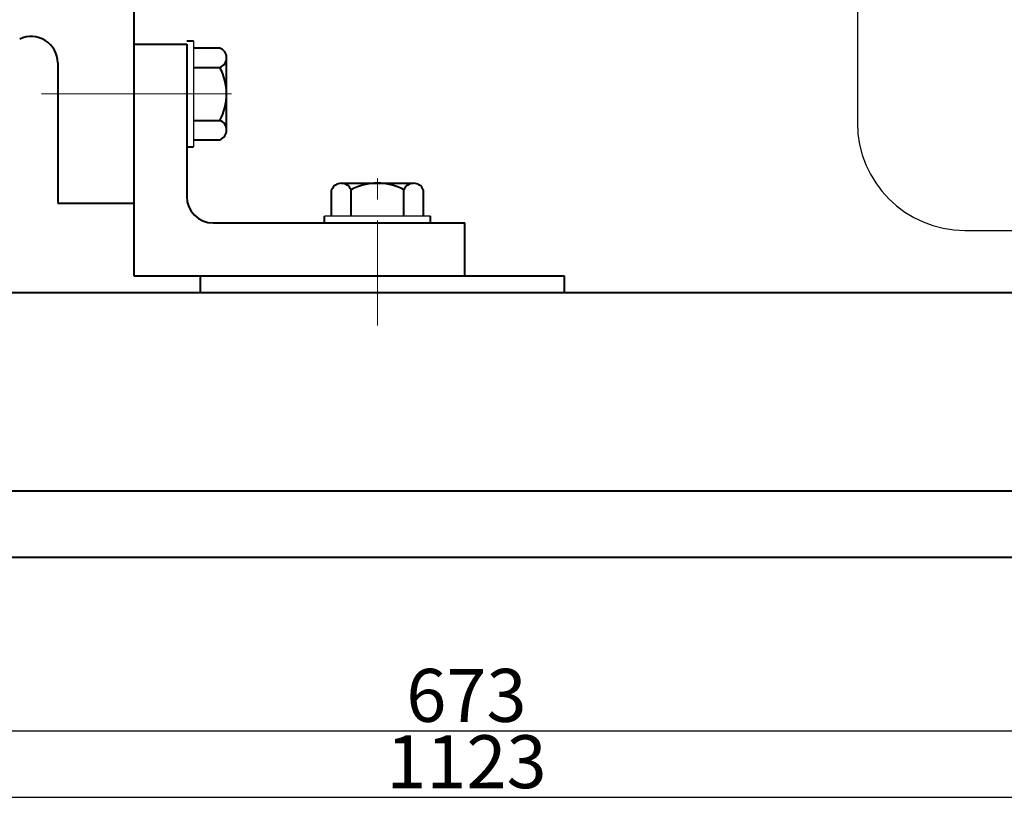
# Model space of a CAD drawing. Units: millimetres. Extents: x 38557 to 40710, y -12569 to -11259.
# Drawn here: x 39140 to 39438, y -11918 to -11681 of the extents above; entities that cross this region are included whole.
import ezdxf

# ---------------------------------------------------------------- set-up
doc = ezdxf.new("R2010")
doc.units = ezdxf.units.MM
doc.linetypes.add('CENTER', pattern=[50.8, 31.75, -6.35, 6.35, -6.35])
for name, color, linetype, lineweight in [('中心线', 5, 'CENTER', 13), ('粗实线', 7, 'Continuous', 40), ('细实线', 1, 'Continuous', 13)]:
    doc.layers.add(name, color=color, linetype=linetype, lineweight=lineweight)
doc.styles.get("Standard").update_dxf_attribs({"font": 'txt.shx', "height": 16, "bigfont": 'gbcbig.shx'})
doc.dimstyles.new('ISO-25', dxfattribs={"dimtxt": 2.5, "dimasz": 6, "dimexe": 1.25, "dimexo": 0.625, "dimtad": 1, "dimtxsty": 'Standard', "dimcen": 2.5, "dimadec": 0, "dimazin": 0, "dimtfac": 1, "dimtmove": 0, "dimatfit": 3, "dimfxl": 0, "dimarcsym": 0})

# ---------------------------------------------------------------- blocks, each defined once
blk = doc.blocks.new('*D11')
at = {"layer": 'Defpoints', "color": 0, "transparency": 16777216}
for p in [(31312.52, -12639.17), (32435.52, -12639.17), (32435.52, -12711.72)]:
    blk.add_point(p, dxfattribs=at)
at = {"layer": '细实线', "color": 0, "lineweight": -2, "transparency": 16777216}
for p, q in [((31312.52, -12639.8), (31312.52, -12712.97)), ((32435.52, -12639.8), (32435.52, -12712.97)), ((31318.52, -12711.72), (32429.52, -12711.72))]:
    blk.add_line(p, q, dxfattribs=at)
at = {"layer": '细实线', "color": 0, "transparency": 16777216}
for points in [[(31318.52, -12710.72), (31318.52, -12712.72), (31312.52, -12711.72)], [(32429.52, -12710.72), (32429.52, -12712.72), (32435.52, -12711.72)]]:
    blk.add_solid(points, dxfattribs=at)
at = {"layer": '细实线', "color": 0, "transparency": 16777216, "insert": (31874.02, -12703.1), "char_height": 16, "attachment_point": 5}
blk.add_mtext('1123', dxfattribs=at)
blk = doc.blocks.new('*D30')
at = {"layer": 'Defpoints', "color": 0, "transparency": 16777216}
for p in [(39611.66, -11874.38), (38938.66, -11880.32), (39611.66, -11895.73)]:
    blk.add_point(p, dxfattribs=at)
at = {"layer": '细实线', "color": 0, "lineweight": -2, "transparency": 16777216}
for p, q in [((39611.66, -11875.01), (39611.66, -11896.98)), ((38938.66, -11880.95), (38938.66, -11896.98)), ((38944.66, -11895.73), (39605.66, -11895.73))]:
    blk.add_line(p, q, dxfattribs=at)
at = {"layer": '细实线', "color": 0, "transparency": 16777216}
for points in [[(38944.66, -11894.73), (38944.66, -11896.73), (38938.66, -11895.73)], [(39605.66, -11894.73), (39605.66, -11896.73), (39611.66, -11895.73)]]:
    blk.add_solid(points, dxfattribs=at)
at = {"layer": '细实线', "color": 0, "transparency": 16777216, "insert": (39275.16, -11887.1), "char_height": 16, "attachment_point": 5}
blk.add_mtext('673', dxfattribs=at)

msp = doc.modelspace()

# ---------------------------------------------------------------- linework, layer by layer
for p, q in [((39393.309, -11484.481), (39393.309, -11711.981)), ((39192.659, -11687.231), (39192.659, -11719.231)), ((39264.287, -11740.231), (39232.287, -11740.231)), ((39425.809, -11744.481), (39446.159, -11744.481))]:
    msp.add_line(p, q)
msp.add_arc((39425.809, -11711.981), 32.5, 180, 270)
at = {"layer": '中心线'}
for p, q in [((39146.751, -11703.231), (39198.598, -11703.231)), ((39146.751, -11703.231), (39198.598, -11703.231)), ((39176.937, -11703.231), (39204.216, -11703.231)), ((39248.287, -11773.231), (39248.287, -11728.674))]:
    msp.add_line(p, q, dxfattribs=at)
at = {"layer": '粗实线'}
for p, q in [((39174.659, -11675.731), (39174.659, -11758.231)), ((39174.659, -11688.231), (39190.659, -11688.231)), ((39190.659, -11687.231), (39192.659, -11687.231)), ((39190.659, -11688.231), (39190.659, -11734.231)), ((39200.659, -11689.381), (39192.659, -11689.381)), ((39202.659, -11714.156), (39202.659, -11692.306)), ((39151.659, -11693.875), (39151.659, -11736.231)), ((39192.659, -11695.231), (39200.659, -11695.231)), ((39192.659, -11711.231), (39200.659, -11711.231)), ((39202.659, -11714.156), (39202.659, -11711.231)), ((39190.659, -11719.231), (39192.659, -11719.231)), ((39192.659, -11717.081), (39200.659, -11717.081)), ((39237.362, -11730.231), (39259.212, -11730.231)), ((39237.362, -11730.231), (39240.287, -11730.231)), ((39234.437, -11740.231), (39234.437, -11732.231)), ((39240.287, -11740.231), (39240.287, -11732.231)), ((39256.287, -11740.231), (39256.287, -11732.231)), ((39262.137, -11732.231), (39262.137, -11740.231)), ((39151.659, -11736.231), (39174.659, -11736.231)), ((39232.287, -11742.231), (39232.287, -11740.231)), ((39264.287, -11742.231), (39264.287, -11740.231)), ((39198.659, -11742.231), (39274.659, -11742.231)), ((39274.659, -11758.231), (39274.659, -11742.231)), ((39174.659, -11758.231), (39279.659, -11758.231)), ((39194.659, -11758.231), (39304.659, -11758.231)), ((39194.659, -11758.231), (39194.659, -11763.231)), ((39304.659, -11758.231), (39304.659, -11763.231)), ((38730.721, -11763.231), (39194.659, -11763.231)), ((39194.659, -11763.231), (39819.523, -11763.231)), ((38991.392, -11823.231), (39558.924, -11823.231)), ((38713.659, -11843.231), (39836.658, -11843.231))]:
    msp.add_line(p, q, dxfattribs=at)
for centre, radius, start, end in [((39143.659, -11693.875), 8, 0, 115.86526), ((39199.52, -11692.306), 3.139, 291.27443, 68.72557), ((39185.659, -11703.231), 17, 331.92751, 28.07249), ((39199.52, -11714.156), 3.139, 291.27443, 68.72557), ((39237.362, -11733.37), 3.139, 21.27443, 158.72557), ((39248.287, -11747.231), 17, 61.92751, 118.07249), ((39259.212, -11733.37), 3.139, 21.27443, 158.72557), ((39198.659, -11734.231), 8, 180, 270)]:
    msp.add_arc(centre, radius, start, end, dxfattribs=at)

# ---------------------------------------------------------------- dimensions: what is measured, and where the dimension line sits
at = {"layer": '细实线'}
dim = msp.add_linear_dim(base=(39836.658, -11915.779), p1=(38713.659, -11843.231), p2=(39836.658, -11843.231), dimstyle='ISO-25', dxfattribs=at)
dim.commit()
dim.dimension.update_dxf_attribs({"geometry": '*D11', "text_midpoint": (39275.158, -11907.154), "insert": (7401.14, 795.943)})
dim = msp.add_linear_dim(base=(39611.658, -11895.729), p1=(38938.659, -11880.324), p2=(39611.658, -11874.383), dimstyle='ISO-25', dxfattribs=at)
dim.commit()
dim.dimension.update_dxf_attribs({"geometry": '*D30', "text_midpoint": (39275.158, -11887.104)})

doc.saveas('drawing.dxf')
